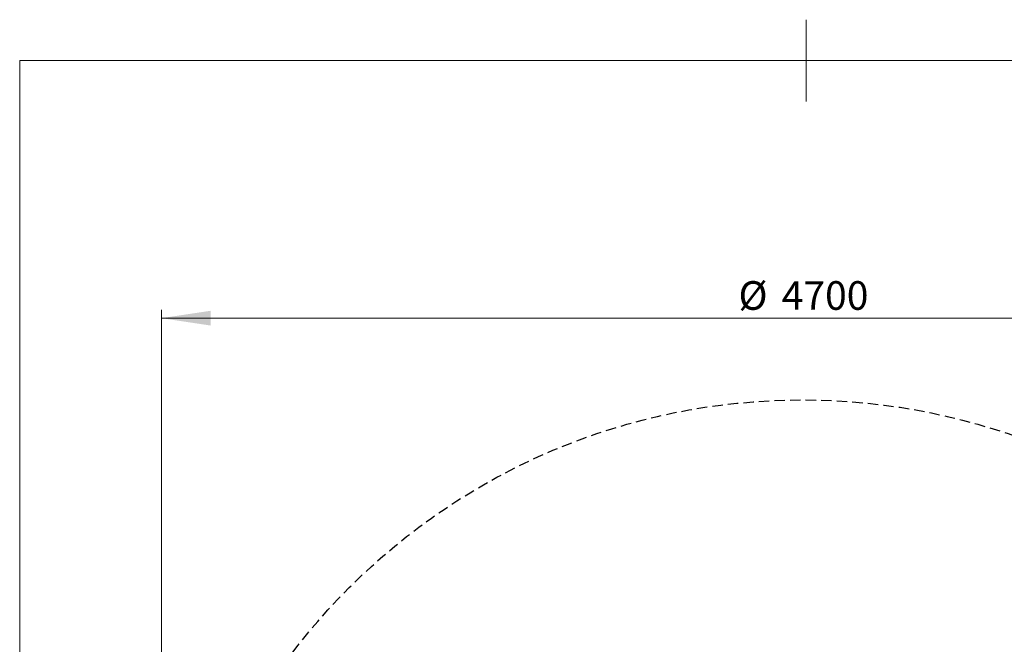
# Model space of a CAD drawing. Units: millimetres. Extents: x 13 to 205, y 5 to 297.
# Drawn here: x 13 to 133, y 221 to 297 of the extents above; entities that cross this region are included whole.
import ezdxf

# ---------------------------------------------------------------- set-up
doc = ezdxf.new("R2010")
doc.units = ezdxf.units.MM
doc.linetypes.add('HIDDEN', pattern=[1.905, 1.27, -0.635])
doc.layers.add('1', color=7, linetype='Continuous', lineweight=15)
doc.layers.add('4', color=7, linetype='HIDDEN')
doc.styles.add('SLDTEXTSTYLE0', font='TXT', dxfattribs={"width": 0.75})
doc.dimstyles.new('SLDDIMSTYLE0', dxfattribs={"dimtxt": 3.5, "dimasz": 6, "dimexe": 0, "dimexo": 0.0625, "dimgap": 0.875, "dimtad": 1, "dimtoh": 1, "dimlfac": 30, "dimrnd": 1e-09, "dimzin": 12, "dimdsep": 46, "dimtxsty": 'SLDTEXTSTYLE0', "dimsah": 1, "dimcen": 0.09, "dimadec": 0, "dimazin": 0, "dimtfac": 1, "dimtofl": 0, "dimtmove": 0, "dimatfit": 3, "dimfxl": 1, "dimtolj": 1, "dimtzin": 12, "dimarcsym": 0})

# ---------------------------------------------------------------- blocks, each defined once
blk = doc.blocks.new('*D7')
at = {"layer": '1'}
for p, q in [((30.12, 173.19), (30.12, 261.52)), ((186.78, 173.19), (186.78, 261.52)), ((30.12, 260.52), (186.78, 260.52))]:
    blk.add_line(p, q, dxfattribs=at)
for points in [[(30.12, 260.52), (36.12, 259.62), (36.12, 261.42)], [(186.78, 260.52), (180.78, 261.42), (180.78, 259.62)]]:
    blk.add_solid(points, dxfattribs=at)
at = {"layer": '1', "char_height": 3.5, "attachment_point": 1, "style": 'SLDTEXTSTYLE0'}
for s, insert in [('%%c', (100.64, 265.04)), ('4700', (105.92, 265.04))]:
    blk.add_mtext(s, dxfattribs=dict(at, insert=insert))

msp = doc.modelspace()

# ---------------------------------------------------------------- linework, layer by layer
at = {"color": 7, "linetype": 'Continuous', "lineweight": 0}
for p, q in [((108.9, 297), (108.9, 287)), ((12.8, 292), (12.8, 5)), ((17.8, 292), (12.8, 292)), ((205, 292), (17.8, 292))]:
    msp.add_line(p, q, dxfattribs=at)
at = {"layer": '4'}
msp.add_circle((108.45141, 172.19157), 78.33333, dxfattribs=at)

# ---------------------------------------------------------------- dimensions: what is measured, and where the dimension line sits
at = {"layer": '1'}
dim = msp.add_linear_dim(base=(186.78474, 260.5249), p1=(30.11808, 172.19157), p2=(186.78474, 172.19157), text='%%c<>', dimstyle='SLDDIMSTYLE0', dxfattribs=at)
dim.commit()
dim.dimension.update_dxf_attribs({"geometry": '*D7', "text_midpoint": (108.45141, 260.5249), "dimtype": 160})

doc.saveas('drawing.dxf')
